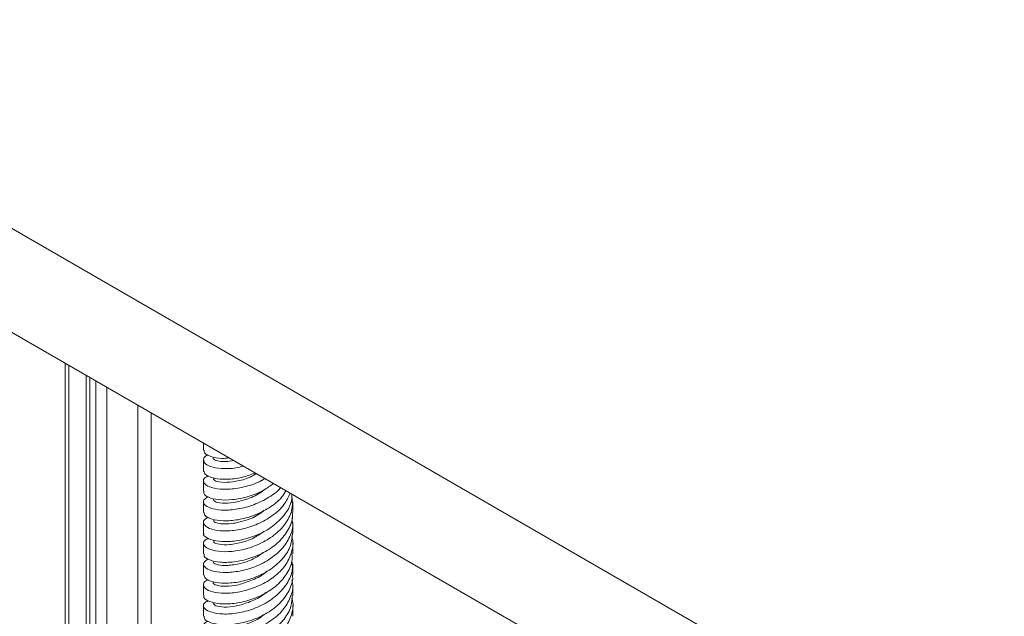
# Model space of a CAD drawing. Units: millimetres. Extents: x 99 to 4209, y 137 to 3928.
# Drawn here: x 2610 to 2765, y 3512 to 3606 of the extents above; entities that cross this region are included whole.
import ezdxf

# ---------------------------------------------------------------- set-up
doc = ezdxf.new("R2010")
doc.units = ezdxf.units.MM

msp = doc.modelspace()

# ---------------------------------------------------------------- linework, layer by layer
at = {"color": 7, "linetype": 'Continuous', "lineweight": 15}
for p, q in [((2135.91, 3846.15), (2934.94, 3384.88)), ((2135.91, 3829.82), (2934.94, 3368.55)), ((2617, 3202.87), (2617, 3552.09)), ((2617.56, 3202.87), (2617.56, 3551.77)), ((2620.28, 3202.87), (2620.28, 3550.2)), ((2620.87, 3202.87), (2620.87, 3549.86)), ((2621.82, 3203.41), (2621.82, 3549.31)), ((2623.53, 3207.22), (2623.53, 3548.32)), ((2628.41, 3206.73), (2628.41, 3545.5)), ((2630.53, 3205.51), (2630.53, 3544.28)), ((2638.74, 3539.54), (2638.74, 3538.46)), ((2638.74, 3536.88), (2638.74, 3535.2)), ((2638.74, 3533.61), (2638.74, 3531.93)), ((2638.74, 3530.34), (2638.74, 3528.66)), ((2652.74, 3528.66), (2652.74, 3530.34)), ((2638.74, 3527.08), (2638.74, 3525.4)), ((2652.74, 3525.4), (2652.74, 3527.08)), ((2638.74, 3523.81), (2638.74, 3522.13)), ((2652.74, 3522.13), (2652.74, 3523.81)), ((2638.74, 3520.54), (2638.74, 3518.86)), ((2652.74, 3518.86), (2652.74, 3520.54)), ((2638.74, 3517.28), (2638.74, 3515.6)), ((2652.74, 3515.6), (2652.74, 3517.28)), ((2638.74, 3514.01), (2638.74, 3512.33)), ((2652.74, 3512.33), (2652.74, 3514.01))]:
    msp.add_line(p, q, dxfattribs=at)
for points, knots in [([(2642.77, 3537.21), (2642.38, 3537.18), (2641.2, 3537.09), (2639.8, 3537.42), (2638.81, 3537.93), (2638.83, 3538.32), (2638.84, 3538.46)], [0, 0, 0, 0, 0.164322, 0.483115, 0.801974, 1, 1, 1, 1]), ([(2639.48, 3537.69), (2639.43, 3537.67), (2638.9, 3537.51), (2638.64, 3536.97), (2638.91, 3536.28), (2640.11, 3535.7), (2642.02, 3535.51), (2643.78, 3535.57), (2644.79, 3535.89), (2644.97, 3535.94)], [0, 0, 0, 0, 0.021629, 0.209281, 0.396834, 0.584434, 0.772041, 0.959589, 1, 1, 1, 1]), ([(2643.49, 3536.8), (2643.05, 3536.73), (2641.92, 3536.56), (2640.75, 3536.77), (2640.14, 3537.08), (2640.28, 3537.24), (2640.3, 3537.26)], [0, 0, 0, 0, 0.229485, 0.588673, 0.947644, 1, 1, 1, 1]), ([(2646.87, 3534.85), (2646.17, 3534.6), (2644.64, 3534.04), (2642.33, 3533.81), (2640.35, 3533.97), (2639, 3534.49), (2638.83, 3534.96), (2638.74, 3535.2)], [0, 0, 0, 0, 0.1728107, 0.3798722, 0.5870429, 0.7940704, 1, 1, 1, 1]), ([(2647.04, 3534.75), (2646.71, 3534.56), (2645.68, 3533.96), (2643.78, 3533.48), (2641.86, 3533.32), (2640.49, 3533.55), (2640.33, 3533.85), (2640.26, 3533.99)], [0, 0, 0, 0, 0.102231, 0.328318, 0.554384, 0.780397, 1, 1, 1, 1]), ([(2639.51, 3534.39), (2639.33, 3534.31), (2638.73, 3534.06), (2638.64, 3533.43), (2639.26, 3532.77), (2640.75, 3532.31), (2642.88, 3532.23), (2645.34, 3532.67), (2647.3, 3533.28), (2648.19, 3533.88), (2648.36, 3533.99)], [0, 0, 0, 0, 0.068979, 0.21846, 0.367816, 0.517306, 0.666668, 0.816142, 0.965538, 1, 1, 1, 1]), ([(2649.71, 3533.21), (2649.22, 3532.84), (2648.03, 3531.94), (2645.71, 3531.07), (2643.22, 3530.58), (2641.01, 3530.6), (2639.47, 3531), (2638.71, 3531.52), (2638.81, 3531.84), (2638.84, 3531.93)], [0, 0, 0, 0, 0.117036, 0.281607, 0.446039, 0.610613, 0.775059, 0.939611, 1, 1, 1, 1]), ([(2639.46, 3531.13), (2639.19, 3530.97), (2638.61, 3530.6), (2638.77, 3529.9), (2639.73, 3529.3), (2641.49, 3528.96), (2643.77, 3529.07), (2646.33, 3529.66), (2648.74, 3530.82), (2650.32, 3531.84), (2650.81, 3532.53), (2650.83, 3532.56)], [0, 0, 0, 0, 0.103739, 0.230796, 0.357863, 0.484956, 0.611988, 0.739107, 0.86612, 0.993248, 1, 1, 1, 1]), ([(2639.51, 3527.88), (2639.4, 3527.85), (2638.84, 3527.65), (2638.63, 3527.08), (2639.01, 3526.4), (2640.31, 3525.86), (2642.29, 3525.68), (2644.71, 3525.96), (2647.27, 3526.76), (2649.61, 3528.08), (2651.46, 3529.75), (2652.06, 3531.07), (2652.34, 3531.69)], [0, 0, 0, 0, 0.025579, 0.135301, 0.244925, 0.354651, 0.464286, 0.573994, 0.683659, 0.793333, 0.903029, 1, 1, 1, 1]), ([(2651.67, 3532.07), (2651.47, 3531.72), (2650.87, 3530.69), (2649.09, 3529.32), (2646.68, 3528.11), (2644.13, 3527.43), (2641.78, 3527.27), (2639.96, 3527.55), (2638.87, 3528.08), (2638.84, 3528.49), (2638.82, 3528.67)], [0, 0, 0, 0, 0.072408, 0.209935, 0.347552, 0.48511, 0.622691, 0.760284, 0.897827, 1, 1, 1, 1]), ([(2648.15, 3532.14), (2648.06, 3532.06), (2647.37, 3531.44), (2645.66, 3530.75), (2643.44, 3530.13), (2641.59, 3530.07), (2640.41, 3530.33), (2640.34, 3530.61), (2640.31, 3530.73)], [0, 0, 0, 0, 0.029293, 0.231443, 0.433454, 0.635632, 0.837621, 1, 1, 1, 1]), ([(2652.61, 3531.53), (2652.61, 3531.2), (2652.61, 3530.14), (2651.66, 3528.43), (2649.93, 3526.62), (2647.62, 3525.23), (2645.07, 3524.36), (2642.62, 3524.01), (2640.54, 3524.14), (2639.21, 3524.61), (2638.62, 3525.11), (2638.77, 3525.37), (2638.78, 3525.39)], [0, 0, 0, 0, 0.052678, 0.169427, 0.286186, 0.402902, 0.519685, 0.636379, 0.753176, 0.869863, 0.986662, 1, 1, 1, 1]), ([(2639.49, 3524.59), (2639.28, 3524.48), (2638.69, 3524.2), (2638.66, 3523.55), (2639.4, 3522.9), (2640.98, 3522.48), (2643.16, 3522.46), (2645.67, 3522.93), (2648.19, 3523.93), (2650.4, 3525.42), (2651.99, 3527.31), (2652.82, 3529.31), (2652.66, 3530.63), (2652.59, 3531.21)], [0, 0, 0, 0, 0.054171, 0.150736, 0.247293, 0.343883, 0.440415, 0.537023, 0.633544, 0.730155, 0.826685, 0.923281, 1, 1, 1, 1]), ([(2652.65, 3528.66), (2652.68, 3528.47), (2652.8, 3527.55), (2652.13, 3525.92), (2650.67, 3523.98), (2648.52, 3522.43), (2646.03, 3521.36), (2643.5, 3520.81), (2641.25, 3520.77), (2639.61, 3521.14), (2638.76, 3521.66), (2638.83, 3522.02), (2638.85, 3522.13)], [0, 0, 0, 0, 0.029459, 0.143741, 0.258124, 0.372399, 0.486784, 0.601078, 0.71544, 0.829763, 0.94409, 1, 1, 1, 1]), ([(2648.27, 3529), (2648.03, 3528.8), (2647.17, 3528.07), (2645.29, 3527.34), (2643.09, 3526.83), (2641.35, 3526.83), (2640.33, 3527.12), (2640.34, 3527.36), (2640.35, 3527.46)], [0, 0, 0, 0, 0.0761, 0.275654, 0.474997, 0.674554, 0.8739, 1, 1, 1, 1]), ([(2639.45, 3521.37), (2639.16, 3521.17), (2638.58, 3520.75), (2638.83, 3520.03), (2639.91, 3519.44), (2641.74, 3519.16), (2644.08, 3519.31), (2646.63, 3519.97), (2649.06, 3521.17), (2651.09, 3522.82), (2652.37, 3524.82), (2652.89, 3526.54), (2652.65, 3527.5), (2652.6, 3527.74)], [0, 0, 0, 0, 0.094929, 0.191868, 0.288896, 0.385853, 0.482858, 0.579842, 0.676817, 0.773827, 0.870777, 0.967803, 1, 1, 1, 1]), ([(2648.24, 3525.72), (2647.89, 3525.45), (2646.9, 3524.68), (2644.92, 3523.95), (2642.76, 3523.53), (2641.13, 3523.6), (2640.26, 3523.9), (2640.33, 3524.12), (2640.36, 3524.2)], [0, 0, 0, 0, 0.105708, 0.305297, 0.504695, 0.704267, 0.903687, 1, 1, 1, 1]), ([(2639.52, 3518.07), (2639.37, 3518.02), (2638.79, 3517.79), (2638.62, 3517.2), (2639.12, 3516.52), (2640.52, 3516.02), (2642.57, 3515.89), (2645.02, 3516.23), (2647.57, 3517.1), (2649.88, 3518.47), (2651.68, 3520.27), (2652.64, 3522.36), (2652.92, 3523.95), (2652.63, 3524.73), (2652.6, 3524.81)], [0, 0, 0, 0, 0.0331441, 0.1287703, 0.2243698, 0.3200184, 0.4155975, 0.5112579, 0.6068314, 0.7024923, 0.7980828, 0.8937216, 0.989339, 1, 1, 1, 1]), ([(2652.69, 3525.4), (2652.64, 3524.75), (2652.53, 3523.37), (2651.3, 3521.4), (2649.39, 3519.69), (2646.99, 3518.43), (2644.43, 3517.69), (2642.04, 3517.46), (2640.14, 3517.7), (2638.93, 3518.22), (2638.83, 3518.66), (2638.79, 3518.87)], [0, 0, 0, 0, 0.1012, 0.215525, 0.329812, 0.444103, 0.55842, 0.67268, 0.787019, 0.90126, 1, 1, 1, 1]), ([(2648.11, 3522.35), (2647.69, 3522.05), (2646.6, 3521.27), (2644.54, 3520.58), (2642.44, 3520.25), (2640.93, 3520.38), (2640.2, 3520.69), (2640.31, 3520.88), (2640.34, 3520.93)], [0, 0, 0, 0, 0.127306, 0.329499, 0.531588, 0.733755, 0.935873, 1, 1, 1, 1]), ([(2639.45, 3514.77), (2639.22, 3514.65), (2638.64, 3514.33), (2638.71, 3513.67), (2639.55, 3513.03), (2641.22, 3512.66), (2643.45, 3512.69), (2645.98, 3513.22), (2648.48, 3514.29), (2650.63, 3515.83), (2652.12, 3517.76), (2652.82, 3519.55), (2652.66, 3520.63), (2652.61, 3520.98)], [0, 0, 0, 0, 0.064414, 0.163075, 0.261816, 0.3605, 0.459213, 0.557925, 0.656608, 0.755343, 0.854006, 0.952752, 1, 1, 1, 1]), ([(2652.62, 3522.13), (2652.64, 3521.76), (2652.71, 3520.65), (2651.83, 3518.87), (2650.18, 3517.02), (2647.92, 3515.57), (2645.38, 3514.64), (2642.9, 3514.22), (2640.76, 3514.3), (2639.32, 3514.75), (2638.66, 3515.26), (2638.79, 3515.54), (2638.82, 3515.59)], [0, 0, 0, 0, 0.058443, 0.172738, 0.287112, 0.401389, 0.515775, 0.630053, 0.744431, 0.858735, 0.973082, 1, 1, 1, 1]), ([(2648.63, 3519.41), (2648.61, 3519.38), (2648.04, 3518.78), (2646.43, 3518), (2644.19, 3517.21), (2642.13, 3516.98), (2640.76, 3517.16), (2640.14, 3517.47), (2640.28, 3517.64), (2640.3, 3517.66)], [0, 0, 0, 0, 0.008395, 0.20104, 0.393707, 0.586377, 0.779025, 0.971717, 1, 1, 1, 1]), ([(2639.48, 3511.56), (2639.43, 3511.55), (2638.9, 3511.39), (2638.65, 3510.84), (2638.9, 3510.15), (2640.1, 3509.58), (2642, 3509.35), (2644.38, 3509.56), (2646.94, 3510.3), (2649.34, 3511.54), (2651.29, 3513.25), (2652.47, 3515.28), (2652.9, 3516.96), (2652.65, 3517.87), (2652.59, 3518.05)], [0, 0, 0, 0, 0.0102, 0.106678, 0.203109, 0.299605, 0.396021, 0.492527, 0.588946, 0.685443, 0.781884, 0.878355, 0.974823, 1, 1, 1, 1]), ([(2652.68, 3518.86), (2652.7, 3518.76), (2652.84, 3517.94), (2652.25, 3516.37), (2650.9, 3514.4), (2648.81, 3512.79), (2646.34, 3511.66), (2643.8, 3511.05), (2641.5, 3510.95), (2639.77, 3511.28), (2638.81, 3511.81), (2638.83, 3512.19), (2638.84, 3512.33)], [0, 0, 0, 0, 0.015614, 0.129884, 0.244253, 0.358549, 0.472887, 0.587215, 0.701519, 0.815873, 0.930151, 1, 1, 1, 1]), ([(2639.52, 3508.27), (2639.33, 3508.19), (2638.74, 3507.93), (2638.63, 3507.32), (2639.25, 3506.64), (2640.74, 3506.18), (2642.85, 3506.11), (2645.33, 3506.51), (2647.87, 3507.44), (2650.13, 3508.86), (2651.85, 3510.72), (2652.7, 3512.82), (2652.92, 3514.37), (2652.62, 3515.1), (2652.6, 3515.12)], [0, 0, 0, 0, 0.043255, 0.138527, 0.233854, 0.32915, 0.42445, 0.51977, 0.615044, 0.710382, 0.80564, 0.900988, 0.996249, 1, 1, 1, 1]), ([(2652.66, 3515.6), (2652.64, 3515.04), (2652.59, 3513.75), (2651.48, 3511.84), (2649.65, 3510.08), (2647.29, 3508.76), (2644.74, 3507.95), (2642.31, 3507.67), (2640.34, 3507.85), (2638.99, 3508.37), (2638.83, 3508.83), (2638.74, 3509.07)], [0, 0, 0, 0, 0.0873969, 0.2016817, 0.3160166, 0.4302753, 0.5446259, 0.6588744, 0.7732301, 0.887495, 1, 1, 1, 1]), ([(2648.48, 3516.05), (2648.4, 3515.97), (2647.75, 3515.34), (2646.06, 3514.57), (2643.82, 3513.87), (2641.87, 3513.72), (2640.5, 3513.95), (2640.33, 3514.25), (2640.24, 3514.4)], [0, 0, 0, 0, 0.026936, 0.221567, 0.416137, 0.610783, 0.805345, 1, 1, 1, 1]), ([(2648.29, 3512.66), (2648.16, 3512.55), (2647.44, 3511.89), (2645.69, 3511.15), (2643.46, 3510.54), (2641.61, 3510.47), (2640.42, 3510.73), (2640.35, 3511), (2640.31, 3511.13)], [0, 0, 0, 0, 0.0421684, 0.2415974, 0.4409265, 0.6403604, 0.8396915, 1, 1, 1, 1])]:
    msp.add_open_spline(points, degree=3, knots=knots, dxfattribs=at)

doc.saveas('drawing.dxf')
